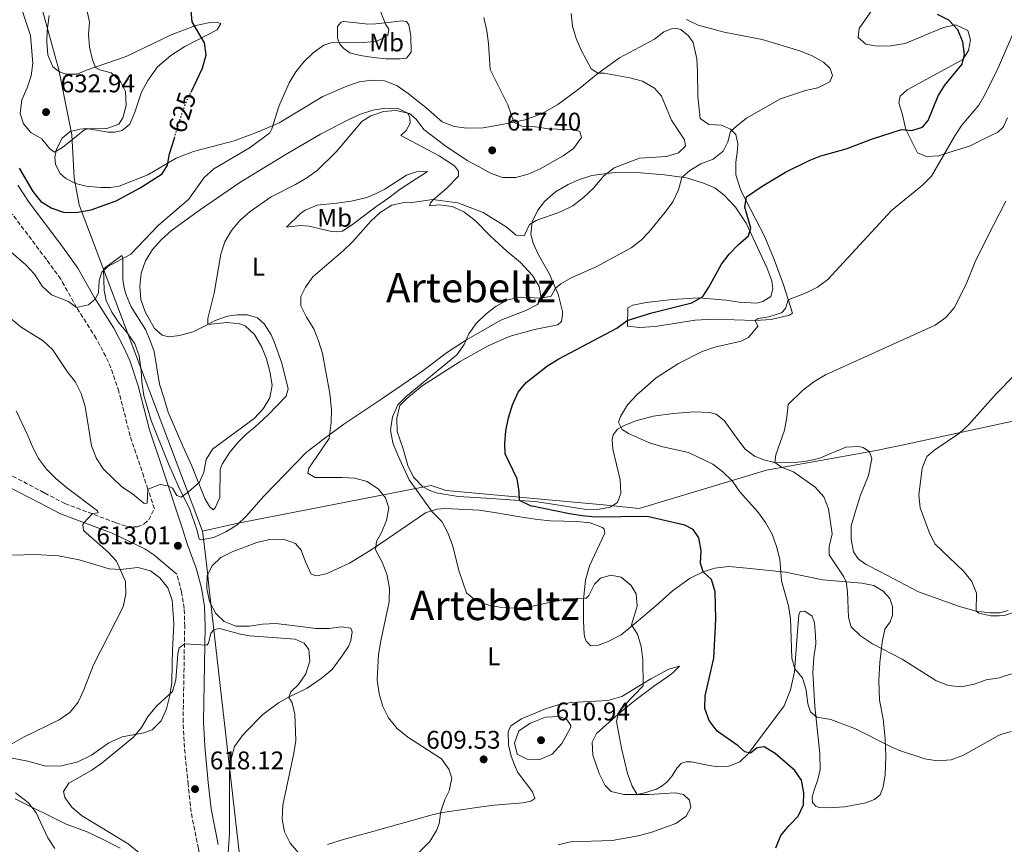
# Model space of a CAD drawing. Units: metres. Extents: x 604246 to 607723, y 4715335 to 4717700.
# Drawn here: x 606086 to 606472, y 4716613 to 4716936 of the extents above; entities that cross this region are included whole.
import ezdxf
from ezdxf.enums import TextEntityAlignment as Align

# ---------------------------------------------------------------- set-up
doc = ezdxf.new("R2010")
doc.units = ezdxf.units.M
doc.header["$MEASUREMENT"] = 0
doc.linetypes.add('DGN Style 3', pattern=[2.435891, 1.739922, -0.695969])
doc.linetypes.add('DGN Style 5', pattern=[1.217945, 0.521977, -0.695969])
for name, color, linetype, lineweight in [('Camino', 7, 'DGN Style 3', 0), ('Cota de curva de nivel directora', 7, 'Continuous', 0), ('Cota de punto acotado terreno', 7, 'Continuous', 0), ('Curva de nivel directora', 30, 'Continuous', 30), ('Curva de nivel directora no vista', 30, 'DGN Style 5', 30), ('Curva de nivel intermedia', 30, 'Continuous', 0), ('Etiqueta de uso rústico', 92, 'Continuous', 0), ('Límite de municipio', 7, 'Continuous', 0), ('Línea de cambio de uso (parcela vista)', 92, 'Continuous', 0), ('Margen derecho', 7, 'Continuous', 0), ('Pozo puntual', 7, 'Continuous', 0), ('Punto acotado terreno (símbolo)', 7, 'Continuous', 0), ('Texto de Área (paraje) menor', 7, 'Continuous', 0)]:
    doc.layers.add(name, color=color, linetype=linetype, lineweight=lineweight)
doc.styles.add('Style-Arial', font='arial.ttf')

# ---------------------------------------------------------------- blocks, each defined once
blk = doc.blocks.new('5PATER')
at = {"layer": 'Pozo puntual', "linetype": 'Continuous', "lineweight": 0}
h = blk.add_hatch(color=51, dxfattribs=at)
edge = h.paths.add_edge_path()
edge.add_ellipse((0, 0), major_axis=(-0.11, -0.111), ratio=0.999422, start_angle=0, end_angle=360)

msp = doc.modelspace()

# ---------------------------------------------------------------- linework, layer by layer
at = {"layer": 'Camino', "color": 7, "linetype": 'DGN Style 3', "lineweight": 0}
for points in [[(606083.2, 4716757.17, 606.72), (606095.73, 4716750.61, 608.53), (606103.7, 4716746.48, 609.24), (606123.68, 4716738.92, 611.01), (606128.15, 4716737.45, 611.48), (606132.04, 4716737.32, 612.07), (606134.8, 4716738.48, 612.42), (606136.56, 4716740.08, 612.89), (606138.75, 4716744.41, 614.3), (606136.19, 4716752.1, 615.18), (606134.58, 4716756.96, 615.73), (606129.22, 4716773.07, 617.14), (606124.8, 4716790.38, 618.44), (606121.73, 4716799.62, 619.14), (606119.67, 4716804.17, 619.4), (606115.93, 4716811.21, 619.56), (606108.25, 4716823.32, 619.85), (606102.03, 4716834.45, 620.55), (606096.41, 4716842.17, 621.02), (606083.05, 4716859.95, 622.79)], [(606171.92, 4716510.64, 605.32), (606174.51, 4716528.46, 606.78), (606175.63, 4716538.08, 608.08), (606175.74, 4716544.5, 609.37), (606175.09, 4716549.38, 610.13), (606173.04, 4716556.77, 611.38), (606168.09, 4716569.32, 613.32), (606162.96, 4716581.01, 614.9), (606161.42, 4716585.74, 615.4), (606155.98, 4716611.26, 617.4), (606153.14, 4716625.57, 617.85), (606151.97, 4716636.3, 617.94), (606150.52, 4716650.8, 617.38), (606149.99, 4716660.78, 617.21), (606150.64, 4716698.31, 614.43), (606150.44, 4716705.37, 613.73), (606149.41, 4716711.74, 613.37), (606147.58, 4716718.75, 613.02)]]:
    msp.add_polyline3d(points, dxfattribs=at)
at = {"layer": 'Curva de nivel directora', "color": 30, "linetype": 'Continuous', "lineweight": 30, "flags": 128}
for points, elevation in [([(606153.12, 4716907.76), (606157.62, 4716917.2), (606159.05, 4716922.33), (606158.43, 4716927.01), (606153.58, 4716935.32), (606153.11, 4716939.67)], 625), ([(606353.77, 4716827.62), (606356.09, 4716831.27), (606361.01, 4716840.29), (606364.08, 4716844.24), (606367.6, 4716847.94), (606371.6, 4716851.41), (606372.48, 4716854.48), (606370.17, 4716862.65), (606370.78, 4716866.73), (606376.94, 4716870.92), (606386.09, 4716876.32), (606395.34, 4716880.91), (606399.99, 4716882.73), (606409.93, 4716885.55), (606420.19, 4716889.38), (606431.65, 4716893.07), (606435.66, 4716892.64), (606439.87, 4716894.03), (606442.02, 4716896.57), (606445.94, 4716906.25), (606448.61, 4716910.48), (606455.34, 4716918.65), (606456.27, 4716922.46), (606455.68, 4716927.42), (606453.69, 4716932.17), (606450.14, 4716935.94), (606445.69, 4716938.22)], 600), ([(606085.69, 4716877.89), (606091.12, 4716868.76), (606094.28, 4716864.88), (606098.55, 4716862.24), (606103.5, 4716860.56), (606108.8, 4716860.7), (606113.98, 4716861.56), (606123.79, 4716865.14), (606133.12, 4716870.21), (606141.8, 4716875.65), (606143.91, 4716879.05), (606144.73, 4716883.6), (606146.58, 4716889.67)], 625), ([(606382.37, 4716611.51), (606384.33, 4716616.32), (606387.54, 4716620.29), (606391.15, 4716623.96), (606393.12, 4716628.4), (606393.33, 4716633.06), (606392.42, 4716637.97), (606389.83, 4716641.77), (606382.04, 4716648.53), (606377.71, 4716651.11), (606375.03, 4716650.64), (606372.38, 4716648.65), (606370.21, 4716649.15), (606367.59, 4716651.48), (606359.35, 4716657.28), (606356.17, 4716661.42), (606354.52, 4716666.15), (606354.66, 4716671.03), (606358.07, 4716685.86), (606358.76, 4716701.1), (606358.56, 4716711.84), (606357.07, 4716716.7), (606353.85, 4716719.75), (606352.78, 4716723.1), (606353.04, 4716728.07), (606352.19, 4716733.08), (606349.92, 4716736.29), (606346.69, 4716737.93), (606331.84, 4716741.33), (606311.52, 4716741.14), (606306.4, 4716741.65), (606301.42, 4716742.4), (606286.19, 4716745.54), (606281.86, 4716747.7), (606281.77, 4716751.25), (606280.97, 4716756.18), (606276.24, 4716765.94), (606276.05, 4716770.04), (606276.5, 4716775.02), (606277.55, 4716780.06), (606279.18, 4716785.21), (606281.33, 4716790.09), (606284.48, 4716793.97), (606292.95, 4716800.54), (606297.26, 4716803.2), (606320.06, 4716815.22), (606324.04, 4716818.25), (606333.78, 4716821.21), (606349.43, 4716825.12), (606353.77, 4716827.62)], 600)]:
    msp.add_lwpolyline(points, dxfattribs=dict(at, elevation=elevation))
at = {"layer": 'Curva de nivel directora no vista', "color": 30, "linetype": 'DGN Style 5', "lineweight": 30, "elevation": 625, "flags": 128}
msp.add_lwpolyline([(606146.58, 4716889.67), (606149.34, 4716898.76), (606151.05, 4716903.45), (606153.12, 4716907.76)], dxfattribs=at)
at = {"layer": 'Curva de nivel intermedia', "color": 30, "linetype": 'Continuous', "lineweight": 0, "flags": 128}
for points, elevation in [([(606227.48, 4716939.1), (606229.31, 4716934.44), (606230.67, 4716932.49), (606230.25, 4716929.95), (606225.97, 4716927.75), (606221, 4716927.22), (606207.95, 4716927.11), (606205.19, 4716926.14), (606200.95, 4716923.21), (606197.27, 4716919.66), (606194.15, 4716915.76), (606191.57, 4716911.37), (606187.58, 4716902.11), (606184.81, 4716893.31), (606184, 4716891.82), (606176.32, 4716886.02), (606162.07, 4716877.61), (606158.3, 4716874.33), (606152.11, 4716865.64), (606140.36, 4716855.63), (606129.58, 4716844.26), (606120.49, 4716839.34), (606118.09, 4716837.23), (606117.12, 4716833.88), (606116.85, 4716829.25), (606115.72, 4716826.77), (606112.86, 4716824.36), (606108.25, 4716823.32), (606105.04, 4716825.73), (606098.41, 4716828.24), (606094.73, 4716831.64), (606091.73, 4716836.36), (606088.34, 4716840.03), (606080.46, 4716846.88)], 620), ([(606086.87, 4716939.8), (606090.21, 4716929.96), (606091.09, 4716919.16), (606090.4, 4716914.18), (606088.84, 4716909.37), (606086.78, 4716904.74), (606086.12, 4716899.43), (606087.39, 4716895.25), (606090.31, 4716891.9), (606094.67, 4716889.41), (606097.81, 4716885.54), (606099.6, 4716884.21), (606102.75, 4716886.02), (606111.49, 4716893.03), (606114.88, 4716893.58), (606120.12, 4716893.51), (606124.85, 4716895.12), (606126.32, 4716897.68), (606127.68, 4716902.49), (606127.43, 4716907.97), (606125.51, 4716911.95), (606121.83, 4716915.35), (606117.42, 4716916.45), (606115.71, 4716917.44), (606114.52, 4716920.42), (606113.36, 4716925.31), (606112.92, 4716930.36), (606113.33, 4716935.21), (606112.4, 4716939.42)], 630), ([(606267.83, 4716936.98), (606269.02, 4716931.76), (606269.69, 4716926.8), (606270.35, 4716916.61), (606277.28, 4716902.73), (606279.67, 4716895.95), (606282.81, 4716894.35), (606287.99, 4716894.14), (606293.22, 4716893.36), (606303.37, 4716893.02), (606305.48, 4716892.31), (606306.18, 4716889.91), (606303.07, 4716885.69), (606299, 4716882.8), (606289.94, 4716877.71), (606285.31, 4716875.55), (606280.46, 4716874.31), (606275.19, 4716874.32), (606270.47, 4716876.03), (606265.73, 4716878.56), (606261.35, 4716880.98), (606252.54, 4716886.79), (606244.4, 4716893.1), (606241.39, 4716897.09), (606238.73, 4716899.42), (606233.56, 4716900.51), (606228.54, 4716900.09), (606223.59, 4716898.44), (606220.02, 4716896.17), (606210.11, 4716884.41), (606202.6, 4716877.01)], 615), ([(606302.66, 4716933.63), (606302.08, 4716938.63)], 610), ([(606235.6, 4716602.97), (606246.69, 4716613.97), (606249.31, 4716618.26), (606250.32, 4716621.09), (606250.98, 4716625.76), (606252.64, 4716630.48), (606254.28, 4716633.9), (606255.32, 4716638.81), (606254.21, 4716642.38), (606251.23, 4716646.4), (606238.04, 4716654.9), (606233.97, 4716658.3), (606230.51, 4716662.47), (606228.3, 4716666.95), (606226.85, 4716671.89), (606226.12, 4716677.3), (606226.65, 4716687.32), (606227.45, 4716692.62), (606230.79, 4716707.91), (606230.93, 4716713.26), (606229.82, 4716718.77), (606228.08, 4716723.46), (606225.48, 4716728.36), (606225.76, 4716731.63), (606227.75, 4716735.12), (606229.74, 4716739.78), (606230.59, 4716744.79), (606229.39, 4716748.69), (606226.59, 4716752.1), (606222.19, 4716755.12), (606217.36, 4716756.46), (606212.36, 4716756.72), (606201.83, 4716756.62), (606198.94, 4716758.33), (606199.28, 4716760.38), (606207.27, 4716772.01), (606208.04, 4716778.17), (606208.15, 4716783.17), (606207.58, 4716789.64), (606204.68, 4716805.24), (606203.12, 4716810.27), (606201.22, 4716814.9), (606198.35, 4716819.49), (606196.09, 4716824.02), (606196.19, 4716827.63), (606197.98, 4716831.24), (606200.89, 4716835.31), (606212.79, 4716845.51), (606216.59, 4716849.21), (606223.62, 4716857.15), (606227.22, 4716860.62), (606231.76, 4716863.42), (606236.66, 4716864.44), (606239, 4716864.3), (606247.8, 4716865.67), (606257.71, 4716864.39), (606267.63, 4716860.58), (606276.66, 4716854.99), (606280.57, 4716851.71), (606283.66, 4716851.42), (606285.78, 4716855.87), (606288.35, 4716857.42), (606297.98, 4716860.77), (606302.79, 4716863.2), (606307, 4716866.38), (606310.74, 4716870.02), (606314.98, 4716874.93), (606318.92, 4716878.01), (606328.88, 4716881.92), (606339.42, 4716882.56), (606344.23, 4716883.9), (606346.86, 4716886.56), (606346.57, 4716888.99), (606341.48, 4716896.81), (606337.57, 4716906.13), (606334.72, 4716909.3), (606330.08, 4716912), (606325.15, 4716913.41), (606315.06, 4716915.16), (606312.6, 4716915.12), (606310.01, 4716916.81), (606306.04, 4716924.21), (606304.12, 4716928.83), (606302.66, 4716933.63)], 610), ([(606255.54, 4716730.1), (606253.71, 4716735.04), (606251.42, 4716739.48), (606247.65, 4716743.18), (606238.64, 4716755.81), (606234.2, 4716765.4), (606232.27, 4716770.31), (606231.34, 4716775.23), (606232.08, 4716780.48), (606234.16, 4716785.14), (606237.45, 4716788.38), (606257.34, 4716804.7), (606260.12, 4716808.86), (606262.03, 4716813.01), (606264.92, 4716817.09), (606268.76, 4716820.8), (606272.69, 4716823.87), (606277.31, 4716826.27), (606282.18, 4716827.43), (606290.32, 4716826.96), (606294.23, 4716827.73), (606295.92, 4716830.94), (606298.02, 4716832.6), (606302.4, 4716835.02), (606311.95, 4716839.3), (606325.6, 4716846.67), (606329.53, 4716849.76), (606332.6, 4716852.83), (606339.02, 4716860.67), (606341.95, 4716864.76), (606344.13, 4716869.42), (606345.55, 4716874.29), (606348.66, 4716876.96), (606352.97, 4716879.62), (606357.81, 4716881.45), (606361.71, 4716884.58), (606363.48, 4716888.3), (606364.55, 4716892.36), (606366.81, 4716894.3), (606370.83, 4716897.48), (606384.15, 4716905.16), (606393.92, 4716908.4), (606398.85, 4716909.43), (606403.44, 4716911.72), (606404.51, 4716914.24), (606403.63, 4716917.03), (606401, 4716919.55), (606396.62, 4716921.96), (606391.78, 4716923.9), (606376.99, 4716928.34), (606362.04, 4716931.28), (606351.84, 4716934), (606347.37, 4716936.24)], 605), ([(606470.56, 4716655.88), (606469.62, 4716655.6), (606455.94, 4716647.89), (606451.01, 4716646.05), (606445.68, 4716645.54), (606440.74, 4716646.34), (606430.8, 4716649.69), (606427.23, 4716651.21), (606413.58, 4716658.18), (606403.92, 4716661.86), (606398.45, 4716662.73), (606395.92, 4716664.85), (606394.94, 4716667.98), (606394.21, 4716673.34), (606392.82, 4716678.14), (606389.79, 4716681.69), (606388.56, 4716685.81), (606388.13, 4716701.38), (606387.36, 4716706.32), (606384.57, 4716716.17), (606383.85, 4716724.61), (606382.57, 4716729.68), (606380.93, 4716734.41), (606378.3, 4716738.97), (606375.11, 4716743.28), (606368.25, 4716751.12), (606365.35, 4716755.21), (606361.56, 4716758.91), (606357.59, 4716761.95), (606348.1, 4716766.49), (606338.02, 4716768.63), (606332.78, 4716770.22), (606324.52, 4716773.98), (606322.06, 4716775.48), (606320.65, 4716778.39), (606321.45, 4716780.59), (606324.22, 4716785.11), (606327.83, 4716789.05), (606335.49, 4716795.7), (606344.15, 4716801.4), (606353.46, 4716806.09), (606358.36, 4716807.71), (606368.76, 4716810.06), (606371.63, 4716811.55), (606375.27, 4716815.96), (606374.26, 4716818.27), (606375.45, 4716819.06), (606379.6, 4716819.68), (606384.58, 4716821.24), (606386.15, 4716822.96), (606387.12, 4716826.31), (606394.2, 4716829.01), (606398.65, 4716831.29), (606402.65, 4716834.34), (606427.64, 4716861.38), (606439.86, 4716871.28), (606443.37, 4716874.85), (606452.43, 4716890.63), (606455.24, 4716894.76), (606461.9, 4716902.66), (606464.39, 4716906.99), (606466.88, 4716911.99), (606469.09, 4716916.41), (606475.52, 4716931.13)], 595), ([(606202.6, 4716877.01), (606198.52, 4716874.11), (606194.06, 4716871.48), (606184.51, 4716866.73), (606176.24, 4716860.9), (606172.18, 4716857.43), (606168.98, 4716853.53), (606166.42, 4716849.08), (606164.73, 4716844.21), (606162.17, 4716828.96), (606159.64, 4716818.96), (606159.64, 4716816.67), (606167.27, 4716817.44), (606172.27, 4716816.96), (606174.27, 4716816.12), (606178.04, 4716812.76), (606180.87, 4716807.81), (606182.67, 4716803.15), (606183.98, 4716798.29), (606184.87, 4716792.88), (606183.95, 4716787.96), (606181.34, 4716783.57), (606177.81, 4716779.84), (606161.5, 4716767.74), (606159, 4716763.78), (606158.12, 4716758.8), (606156.39, 4716754.85), (606152.04, 4716750.87), (606149.26, 4716748.97), (606147.53, 4716749.56), (606145.88, 4716752.47), (606143.98, 4716753.36), (606140.97, 4716753.9), (606136.19, 4716752.1), (606135.88, 4716746.58), (606134.77, 4716746.44), (606130.2, 4716750.23), (606126.03, 4716753), (606118.79, 4716759.94), (606116.11, 4716764.17), (606114.15, 4716769.11), (606111.6, 4716784.52), (606110.09, 4716789.59), (606107.87, 4716794.06), (606104.56, 4716798.28), (606098.85, 4716806.85), (606095.15, 4716810.22), (606086.47, 4716815.6), (606078.65, 4716822.08)], 615), ([(606474.74, 4716679.74), (606470.24, 4716678.23), (606470, 4716678.15), (606464.8, 4716677.3), (606460.02, 4716675.62), (606455.11, 4716674.67), (606449.94, 4716675.11), (606445, 4716677.11), (606431.81, 4716685.42), (606420.2, 4716691.48), (606415.54, 4716694.67), (606411.92, 4716698.11), (606410.77, 4716701.76), (606410.4, 4716711.93), (606409.88, 4716715.75), (606409.02, 4716717.71), (606403.27, 4716726.32), (606403.28, 4716729.68), (606404.42, 4716734.56), (606402.93, 4716744.42), (606401.15, 4716749.09), (606397.8, 4716752.92), (606389.28, 4716758.87), (606384.57, 4716760.76), (606382, 4716762.58), (606382.29, 4716765.61), (606385.72, 4716775.29), (606386.69, 4716780.27), (606387.15, 4716785.25), (606392.8, 4716790.81), (606397.28, 4716794.2), (606401.74, 4716796.95), (606444.81, 4716816.44), (606449.03, 4716819.38), (606452.24, 4716823.21), (606456.94, 4716832.52), (606460.67, 4716841.84), (606467.69, 4716855.55), (606472.51, 4716864.94)], 590), ([(606476.61, 4716704.14), (606471.86, 4716702.56), (606469.89, 4716702.5), (606466.61, 4716702.4), (606461.93, 4716703.51), (606460.85, 4716704.32), (606460.95, 4716711.3), (606459.18, 4716715.9), (606456.01, 4716719.76), (606444.67, 4716730.73), (606442.46, 4716735.21), (606438.9, 4716744.73), (606438.37, 4716749.75), (606439.67, 4716760.3), (606441.58, 4716764.92), (606444.65, 4716767.5), (606454.36, 4716774.01), (606458.01, 4716777.42), (606468.64, 4716789.43), (606482.96, 4716804.04)], 585), ([(606084.55, 4716782.81), (606089.19, 4716773.15), (606091.05, 4716768.49), (606093.39, 4716764.07), (606096.49, 4716759.98), (606100.15, 4716756.24), (606104.29, 4716752.8), (606116.46, 4716743.64), (606116.69, 4716742.81), (606114.53, 4716742.53), (606111.07, 4716738.9), (606110.71, 4716738.22), (606110.9, 4716735.84), (606120.6, 4716727.45), (606123.89, 4716723.89), (606127.43, 4716715.85), (606127.6, 4716710.88), (606126.52, 4716706), (606114.83, 4716683.28), (606111.12, 4716673.45), (606108.82, 4716668.63), (606105.71, 4716664.72), (606101.37, 4716661.71), (606087.41, 4716654.87), (606082.85, 4716652.21)], 610), ([(606296.98, 4716612.72), (606301.85, 4716613.86), (606318.15, 4716614.38), (606328.38, 4716616.17), (606333.39, 4716617.46), (606343.13, 4716621), (606347.21, 4716623.89), (606349.04, 4716627.32), (606348.47, 4716630.24), (606346.16, 4716632.43), (606342.91, 4716633.06), (606332.58, 4716632.43), (606327.97, 4716632.46), (606326.06, 4716635.7), (606324.14, 4716640.67), (606321.8, 4716650.57), (606319.9, 4716660.97), (606320.5, 4716664.03), (606322.98, 4716667.46), (606330.39, 4716675.05), (606330.17, 4716685.26), (606329.59, 4716690.37), (606328.07, 4716695.25), (606325.73, 4716698.95), (606327.99, 4716706.27), (606327.6, 4716711.01), (606325.61, 4716714.37), (606321.77, 4716717.56), (606317.71, 4716718.38), (606313.59, 4716717.27), (606311.29, 4716714.89), (606309.1, 4716710.38), (606307.98, 4716709.38), (606300.26, 4716709.16), (606285.16, 4716705.86), (606280.09, 4716705.43), (606274.94, 4716705.75), (606269.79, 4716706.64), (606264.77, 4716708.4), (606261.14, 4716711.49), (606258.18, 4716719.77), (606255.54, 4716730.1)], 605), ([(606164.26, 4716697.45), (606162.23, 4716697.05), (606160.86, 4716695.67), (606160, 4716691.7), (606159.27, 4716690.98), (606150.65, 4716691.5), (606148.4, 4716689.95), (606147.94, 4716687.41), (606147.2, 4716677.31), (606145.79, 4716672.72), (606139.68, 4716667.14), (606136.35, 4716663.17), (606133.76, 4716658.71), (606130.58, 4716654.86), (606118.34, 4716644.84), (606114.21, 4716642.01), (606105.19, 4716636.83), (606103.15, 4716633.58), (606103.65, 4716631.22), (606106.39, 4716627.4), (606110.17, 4716624.13), (606128.52, 4716613.12), (606140.49, 4716603.22)], 615), ([(606195.25, 4716609.5), (606191.97, 4716613.27), (606189.72, 4716617.83), (606188.88, 4716622.77), (606189.1, 4716628.23), (606193.47, 4716648.57), (606194.19, 4716653.52), (606193.75, 4716663.91), (606192.79, 4716668.33), (606191.46, 4716670.41), (606192.26, 4716672.64), (606195.24, 4716675.59), (606198.07, 4716679.77), (606199.69, 4716684.67), (606199.34, 4716689.29), (606197.46, 4716691.67), (606193.91, 4716693.31), (606176.14, 4716694.65), (606172.5, 4716695.2), (606164.26, 4716697.45)], 615), ([(606297.49, 4716663.03), (606292.03, 4716662.66), (606286.13, 4716660.4), (606281.57, 4716657.32), (606279.95, 4716652.59), (606280.96, 4716648.27), (606284.85, 4716646.26), (606289.85, 4716646.09), (606294.64, 4716648.25), (606298.47, 4716652.39), (606301.82, 4716658.5), (606301.97, 4716659.43), (606300.42, 4716661.85), (606297.49, 4716663.03)], 610), ([(606474.53, 4716657.06), (606470.56, 4716655.88)], 595), ([(606084.26, 4716633.01), (606089.35, 4716629.14), (606092.46, 4716625.21), (606096.94, 4716615.47), (606099.67, 4716611.28)], 610)]:
    msp.add_lwpolyline(points, dxfattribs=dict(at, elevation=elevation))
at = {"layer": 'Límite de municipio', "color": 7, "linetype": 'Continuous', "lineweight": 0}
for points in [[(606060.05, 4717032.91, 635.88), (606093.38, 4717004.05, 636.83), (606099.8, 4716990.68, 634.58), (606096.58, 4716971.6, 632.23), (606092.61, 4716947.99, 631.52), (606101.3, 4716916.47, 631.28), (606106.35, 4716891, 630.25), (606107.34, 4716874.11, 628.57), (606109.26, 4716863.59, 625.83), (606122.58, 4716828.33, 618.89), (606157.66, 4716735.58, 613.74)], [(606157.66, 4716735.58, 613.74), (606171.61, 4716738.71, 613.6), (606247.23, 4716753.59, 603.81), (606253.11, 4716751.52, 603.14), (606314.75, 4716745.97, 598.84), (606328.76, 4716744.53, 599.57), (606378.68, 4716759.53, 591.27), (606422.46, 4716767.44, 586.56), (606425.34, 4716768.02, 586.45), (606430.58, 4716769.09, 586.19), (606545.88, 4716794.1, 578.92)], [(606173.34, 4716598.44, 617.1), (606160.12, 4716714.04, 613.62), (606159.64, 4716718.24, 613.51), (606158.35, 4716729.51, 613.59), (606157.66, 4716735.58, 613.74)]]:
    msp.add_polyline3d(points, dxfattribs=at)
at = {"layer": 'Línea de cambio de uso (parcela vista)', "color": 92, "linetype": 'Continuous', "lineweight": 0}
for points in [[(606441.33, 4716882.55, 596.23), (606437.85, 4716883.92, 597.18), (606433.25, 4716893.1, 600), (606431.85, 4716899.43, 601.65), (606430.56, 4716903.54, 603.06), (606431.01, 4716906.14, 603.06), (606433.81, 4716908.66, 603.06), (606447.33, 4716915.96, 601.41), (606455.65, 4716920.53, 600), (606457.88, 4716924.09, 599.53), (606458.62, 4716928.29, 599.53), (606457.58, 4716931.86, 599.76), (606452.85, 4716934.13, 600), (606448.05, 4716933.07, 600.71), (606433.09, 4716926.85, 602.35), (606427.25, 4716925.83, 602.82), (606422, 4716925.75, 603.06), (606417.55, 4716926.48, 603.06), (606414.61, 4716929.21, 602.59), (606415.05, 4716932.74, 601.65), (606421.26, 4716941.66, 600)], [(606223.98, 4716912.48, 618.21), (606219.03, 4716911.72, 618.21), (606214.15, 4716910.07, 618.21), (606204.8, 4716905.98, 618.33), (606187.71, 4716895.74, 619.98), (606185.29, 4716894.7, 620.23), (606178.79, 4716891.9, 620.92), (606169.99, 4716888.65, 621.86), (606154.07, 4716884.42, 623.63), (606147.26, 4716881.91, 624.45), (606136.23, 4716875.26, 625.98), (606124.97, 4716870.82, 626.8), (606121.52, 4716870.37, 627.04), (606117.57, 4716870.34, 627.39), (606112.04, 4716870.9, 627.86), (606107.89, 4716871.95, 628.33), (606104.01, 4716873.86, 628.8), (606101.82, 4716875.8, 629.27), (606100, 4716879.32, 629.63), (606099.71, 4716882.28, 630.1), (606100.37, 4716885.38, 630.22), (606102.59, 4716889.67, 630.33), (606105.69, 4716892.25, 630.33), (606109.57, 4716893.26, 630.33), (606112.12, 4716893.43, 630.33), (606120.57, 4716892.08, 629.39), (606123.22, 4716892.02, 629.04), (606126.14, 4716892.66, 628.69), (606129.1, 4716895.2, 628.22), (606131.09, 4716899.95, 628.22), (606133.69, 4716907.71, 627.98), (606136.14, 4716912.25, 627.74), (606139.92, 4716917.68, 627.04), (606145.15, 4716922.08, 626.69), (606150.71, 4716925.68, 625.63), (606163.33, 4716932.14, 624.45), (606164.83, 4716934.63, 624.21), (606163.09, 4716935.19, 624.33), (606159.98, 4716934.93, 624.57), (606154.94, 4716933.83, 625.27), (606145.37, 4716930.26, 626.33), (606127.67, 4716921.65, 628.33), (606112.14, 4716916.35, 630.57), (606108.49, 4716914.81, 630.81), (606104.08, 4716914.84, 631.04), (606101.6, 4716915.66, 631.28), (606099, 4716917.69, 631.39), (606097.05, 4716922.41, 631.51), (606096.6, 4716927.49, 631.16), (606096.75, 4716931.81, 631.04), (606097.49, 4716937.78, 631.39)], [(606234.93, 4716920.76, 618.57), (606229.59, 4716920.86, 618.8), (606224.49, 4716921.37, 618.8), (606219.48, 4716922.16, 618.8), (606215.39, 4716923.17, 618.92), (606213.05, 4716924.86, 619.27), (606211.42, 4716926.57, 619.86), (606210.52, 4716928.9, 620.33), (606210.51, 4716933.49, 620.8), (606211.9, 4716935.21, 620.8), (606212.92, 4716935.41, 620.68), (606219.13, 4716934.83, 620.57), (606222.4, 4716934.45, 620.45), (606225.49, 4716934.47, 620.45), (606232.67, 4716935.26, 619.74), (606235.87, 4716935.71, 618.92), (606237.6, 4716935.4, 618.68), (606238.45, 4716934.18, 618.57), (606239.32, 4716929.84, 618.57), (606239.42, 4716923.45, 618.57), (606237.61, 4716921.05, 618.57), (606234.93, 4716920.76, 618.57)], [(606243.93, 4716753.06, 604.21), (606240.26, 4716756.76, 604.21), (606238.06, 4716761.39, 604.44), (606236.32, 4716767.87, 604.44), (606233.93, 4716774.71, 604.8), (606233.73, 4716779.93, 605.03), (606235.01, 4716784.85, 605.03), (606237.71, 4716787.64, 605.03), (606243.77, 4716792.67, 604.68), (606258.65, 4716802.19, 603.5), (606269.29, 4716808.12, 602.44), (606277.75, 4716811.96, 602.21), (606287.7, 4716814.74, 602.21), (606296.84, 4716816.51, 602.21), (606298.3, 4716817.86, 602.44), (606298.72, 4716820.52, 603.62), (606298.67, 4716821.76, 603.62), (606296.99, 4716828.49, 604.56), (606295.92, 4716830.94, 605.13), (606293.44, 4716836.58, 606.44), (606289.28, 4716843.95, 607.86), (606287.24, 4716848.51, 608.8), (606286.26, 4716852.08, 609.62), (606286.83, 4716856.93, 610.21), (606289.01, 4716861.41, 610.91), (606291.71, 4716864.81, 611.27), (606296, 4716868.64, 611.27), (606300.95, 4716871.47, 611.27), (606305, 4716873.35, 611.03), (606310.25, 4716875.01, 610.8), (606319.08, 4716876.25, 609.86), (606329.3, 4716876.07, 608.21), (606338.66, 4716875.35, 606.8), (606347.31, 4716874.19, 604.56), (606353.95, 4716872.08, 603.62), (606358.42, 4716870.2, 602.8), (606362.08, 4716867.33, 602.44), (606366.5, 4716862.71, 601.5), (606370.64, 4716856.32, 600.21), (606378.84, 4716838.99, 598.44), (606380.8, 4716833.74, 597.97), (606381.1, 4716830.66, 597.74), (606380.31, 4716827.59, 597.5), (606377.29, 4716825.63, 597.38), (606374.8, 4716825.01, 597.62), (606367.97, 4716825.43, 598.21), (606362.87, 4716826.24, 598.79), (606352.03, 4716827.06, 600.09), (606341.64, 4716826.44, 601.5), (606331.51, 4716825.32, 601.62), (606326.28, 4716824.19, 601.62), (606324.26, 4716823.17, 601.5), (606324.25, 4716816.05, 599.27), (606328.91, 4716815.5, 598.44), (606335.02, 4716815.87, 597.97), (606350.65, 4716818.4, 597.26), (606357.74, 4716818.79, 596.79), (606374.26, 4716818.27, 595.03), (606380.48, 4716818.65, 594.79), (606387.74, 4716820.34, 594.2), (606388.84, 4716821.12, 594.2), (606385.36, 4716832.21, 596.09), (606381.72, 4716842.09, 597.38), (606378, 4716850.98, 597.97), (606368.65, 4716869.22, 600.56), (606366.7, 4716875.36, 601.62), (606366.63, 4716880.23, 602.44), (606367.29, 4716885.18, 602.68), (606367.47, 4716887.5, 603.15), (606366.64, 4716891.12, 603.97), (606364.6, 4716893.25, 605.27), (606361.06, 4716894.74, 606.8), (606356.09, 4716895.09, 608.09), (606352.69, 4716897.42, 608.45), (606351.82, 4716905.98, 608.45), (606351.66, 4716915.79, 607.39), (606351.31, 4716920.78, 606.56), (606349.98, 4716927.15, 605.86), (606348.14, 4716929.87, 605.62), (606345.05, 4716932.26, 605.5), (606343.35, 4716932.69, 605.5), (606341.47, 4716932.6, 605.62), (606338.46, 4716931.32, 605.86), (606334.71, 4716928.45, 606.56), (606321.1, 4716921.18, 608.33), (606312.52, 4716915.09, 610.21), (606304.91, 4716908.74, 611.5), (606296.94, 4716902.94, 612.8), (606290.71, 4716899.38, 613.74), (606284.05, 4716896.94, 614.68), (606279.67, 4716895.95, 615.28), (606277.13, 4716895.38, 615.62), (606267.59, 4716893.81, 616.33), (606261.21, 4716893.62, 616.45), (606256.23, 4716894.28, 616.57), (606251.54, 4716896.06, 616.8), (606245.1, 4716901.76, 617.04), (606238.19, 4716907.17, 617.39), (606233.86, 4716910.16, 617.74), (606229.02, 4716912.15, 618.09), (606223.98, 4716912.48, 618.21)], [(606167.36, 4716819.87, 613.97), (606162.6, 4716818.16, 614.45), (606159.64, 4716816.67, 614.97), (606153.97, 4716813.83, 615.98), (606148.65, 4716812.32, 616.45), (606144.43, 4716811.8, 616.68), (606141.86, 4716812.47, 616.92), (606138.83, 4716815.04, 617.03), (606135.15, 4716821.59, 617.74), (606133.44, 4716826.5, 618.09), (606133.02, 4716831.58, 618.09), (606133.58, 4716836.83, 618.09), (606135.33, 4716841.67, 618.09), (606137.98, 4716846.1, 618.09), (606141.53, 4716849.95, 617.98), (606145.51, 4716853.5, 617.62), (606156.86, 4716861.79, 617.15), (606172.25, 4716872.36, 616.8), (606190.04, 4716883.16, 616.68), (606203.82, 4716891.21, 616.33), (606214.69, 4716896.94, 615.39), (606219.5, 4716899.14, 615.27), (606224.35, 4716900.66, 615.27), (606229.34, 4716901.48, 615.27), (606234.34, 4716901.31, 615.27), (606238.04, 4716899.49, 615.27), (606238.87, 4716897.74, 615.15), (606238.96, 4716895.52, 614.92), (606237.46, 4716892.69, 614.33), (606235.3, 4716890.68, 613.97), (606250.33, 4716882.71, 612.92), (606256.32, 4716878.79, 612.8), (606258.01, 4716876.72, 612.92), (606257.92, 4716874.78, 612.8), (606253.4, 4716870.05, 611.5), (606248.01, 4716865.52, 610.09), (606247.01, 4716864.3, 609.74), (606246.59, 4716863.12, 609.39), (606250.32, 4716863.52, 609.27), (606255.48, 4716862.89, 609.27), (606260.05, 4716860.83, 609.15), (606264.52, 4716857.42, 609.03), (606270.54, 4716851.22, 607.86), (606276.92, 4716845.36, 606.44), (606282.3, 4716840.91, 605.85), (606286.94, 4716835.89, 605.38), (606289.54, 4716831.61, 604.91), (606290.32, 4716826.96, 604.91), (606288.94, 4716824.5, 604.8), (606284.29, 4716822.15, 604.44), (606274.6, 4716818.39, 604.44), (606261.05, 4716810.65, 604.91), (606253.69, 4716805.75, 605.38), (606243.53, 4716798.22, 605.85), (606227.84, 4716787.45, 607.15), (606213, 4716777.57, 609.15), (606207.46, 4716773.5, 610.13), (606205.01, 4716771.7, 610.56), (606198.27, 4716766.41, 611.5), (606181.66, 4716749.31, 613.15), (606174.9, 4716741.68, 613.5), (606171.04, 4716738.01, 613.62), (606166.73, 4716735.32, 613.62), (606162.01, 4716733.21, 613.74), (606157.09, 4716732.21, 613.62), (606156.25, 4716732.56, 613.62), (606155.33, 4716736.31, 613.74), (606152.58, 4716744.14, 614.68), (606148.19, 4716753.14, 615.27), (606144.28, 4716762.03, 615.74), (606137.54, 4716779.01, 617.51), (606134.67, 4716788.84, 617.62), (606133.78, 4716794.29, 617.98), (606133.56, 4716798.54, 618.45), (606132.76, 4716804.36, 618.57), (606131.09, 4716809.03, 618.68), (606128.18, 4716813.21, 618.68), (606124.91, 4716817.14, 618.68), (606122.1, 4716821.44, 618.8), (606119.84, 4716826.1, 618.8), (606119.07, 4716830.01, 619.39), (606118.81, 4716838.52, 619.98), (606126.04, 4716843.75, 620.21), (606126.37, 4716842.21, 620.1), (606126.4, 4716834.32, 619.51), (606126.95, 4716831.05, 618.92), (606127.7, 4716828.23, 618.8), (606129.69, 4716823.54, 618.57), (606135.29, 4716814.74, 618.33), (606137.24, 4716809.99, 618.33), (606138.63, 4716806.09, 618.09), (606140.74, 4716793.32, 617.98), (606142.27, 4716788.44, 617.98), (606144.15, 4716782.33, 617.51), (606149.88, 4716768.9, 615.86), (606153.24, 4716761.55, 615.27), (606158.53, 4716748.46, 614.56), (606160.37, 4716745.37, 613.97), (606161.75, 4716743.97, 613.86), (606162.54, 4716744.72, 613.86), (606164.39, 4716748.86, 613.74)], [(606473.12, 4716897.67, 590.82), (606471.39, 4716894.01, 590.58), (606469.2, 4716891.94, 590.82), (606467.18, 4716890.95, 591.34), (606458.3, 4716886.58, 593.64), (606448.4, 4716883.5, 594.99), (606446.2, 4716882.82, 595.29), (606441.33, 4716882.55, 596.23)], [(606210.31, 4716852.93, 610.8), (606208.15, 4716853.08, 611.15), (606199.42, 4716855.23, 612.09), (606195.86, 4716855.48, 612.56), (606190.51, 4716854.81, 612.8), (606196.04, 4716860.21, 613.86), (606197.84, 4716861.47, 613.97), (606202.56, 4716863.42, 613.97), (606210.2, 4716864.28, 613.86), (606215.93, 4716865.05, 613.15), (606222.01, 4716866.44, 612.56), (606225.69, 4716868.04, 612.09), (606229.06, 4716869.7, 612.09), (606237.55, 4716875.14, 612.21), (606241.45, 4716876.56, 612.21), (606245.8, 4716876.69, 612.09), (606235.07, 4716869.76, 610.91), (606230.62, 4716866.27, 610.68), (606225.56, 4716862.83, 610.56), (606216.9, 4716856.18, 610.56), (606212.53, 4716853.27, 610.8), (606210.31, 4716852.93, 610.8)], [(606164.39, 4716748.86, 613.74), (606164.49, 4716759.84, 613.74), (606165.33, 4716761.95, 613.74), (606168.37, 4716766.57, 613.74), (606171.73, 4716770.6, 613.74), (606174.68, 4716773.61, 613.74), (606178.24, 4716776.59, 613.74), (606183.29, 4716781.27, 613.27), (606190.4, 4716788.51, 612.33), (606191.22, 4716791.39, 612.21), (606188.68, 4716801.53, 612.21), (606185.75, 4716809.91, 612.09), (606184.53, 4716812.57, 612.09), (606181.78, 4716816.88, 612.09), (606179.15, 4716819.28, 612.33), (606175.25, 4716820.45, 612.8), (606171.14, 4716820.39, 613.27), (606167.36, 4716819.87, 613.97)], [(606473.34, 4716704.55, 584.91), (606470.11, 4716703.63, 584.91), (606469.87, 4716703.63, 584.91), (606466.04, 4716703.63, 585.02), (606460.85, 4716704.32, 585.14), (606454.28, 4716706.16, 585.61), (606438.3, 4716711.84, 586.2), (606423.3, 4716719.66, 587.73), (606417.7, 4716722.62, 587.85), (606414.62, 4716724.83, 588.08), (606412.72, 4716727.48, 588.08), (606411.87, 4716732.56, 587.97), (606411.92, 4716737.68, 587.73), (606413.56, 4716743.42, 587.14), (606415.55, 4716749.77, 587.02), (606418.67, 4716757.5, 586.67), (606419.9, 4716764.13, 586.67), (606419.06, 4716766.67, 586.67), (606416.56, 4716768.46, 587.14), (606414.83, 4716768.83, 587.38), (606409.8, 4716768.6, 588.08), (606399.13, 4716764.17, 588.67), (606393.69, 4716762.92, 589.03), (606388.14, 4716762.4, 589.61), (606382, 4716762.58, 590.44), (606377.67, 4716763.65, 590.79), (606373.94, 4716765.05, 591.03), (606370.35, 4716767.77, 591.14), (606367.45, 4716771.61, 591.61), (606362.03, 4716778.99, 591.85), (606358.88, 4716781.5, 592.2), (606356.27, 4716782.2, 592.44), (606350.19, 4716782.48, 592.91), (606342.24, 4716781.71, 593.85), (606334.27, 4716780.69, 594.32), (606327.48, 4716778.86, 594.68), (606322.57, 4716776.99, 595.15), (606320.21, 4716775.63, 595.26), (606318.55, 4716773.38, 595.97), (606318.15, 4716771.58, 596.09), (606318.46, 4716767.76, 597.03), (606321.33, 4716755.71, 598.32), (606321.62, 4716750.53, 598.68), (606320.29, 4716746.81, 599.03), (606317.36, 4716745.04, 598.91), (606312.5, 4716744.19, 598.91), (606307.19, 4716744.29, 598.91), (606293.95, 4716746.4, 599.03), (606287.98, 4716747.32, 599.5), (606281.86, 4716747.7, 600.14), (606268.83, 4716748.51, 601.5), (606257.81, 4716749.17, 602.32), (606249.18, 4716750.61, 603.74), (606246.48, 4716751.68, 604.21), (606243.93, 4716753.06, 604.21)], [(606167.49, 4716607.29, 617.03), (606168.19, 4716617.36, 617.27), (606168.17, 4716630.87, 617.39), (606168.22, 4716641.3, 618.09), (606168.79, 4716646.4, 618.09), (606170.2, 4716651.2, 618.21), (606173.13, 4716655.35, 618.09), (606174.73, 4716657.04, 617.98), (606181.23, 4716663.72, 616.56), (606187.39, 4716668.32, 615.86), (606191.37, 4716670.54, 615.39), (606198.69, 4716674.08, 613.97), (606204.15, 4716677.86, 612.8), (606208.39, 4716681.42, 612.33), (606212.59, 4716687.1, 611.39), (606214.82, 4716690.43, 611.27), (606215.77, 4716692.82, 611.27), (606216.21, 4716696.19, 611.74), (606215.69, 4716697.67, 611.86), (606212.01, 4716698.16, 612.8), (606207.21, 4716697.53, 613.5), (606202.06, 4716697.42, 614.09), (606197.02, 4716698.09, 614.45), (606186.32, 4716699.49, 614.45), (606181.14, 4716699.2, 614.33), (606176, 4716698.34, 614.21), (606170.73, 4716698.39, 614.21), (606166.04, 4716700.26, 614.21), (606162.81, 4716703.42, 614.21), (606160.33, 4716708.07, 614.09), (606159.3, 4716713.11, 613.62), (606159.47, 4716718.2, 613.5), (606161.35, 4716722.03, 613.5), (606164.85, 4716725.26, 613.5), (606169.29, 4716727.58, 613.39), (606178.95, 4716731.13, 613.27), (606183.9, 4716732.31, 613.27), (606189.17, 4716732.46, 613.27), (606194.04, 4716730.84, 613.5), (606196.34, 4716728.19, 613.74), (606197.98, 4716723.55, 614.09), (606200.21, 4716718.81, 614.21), (606202.35, 4716718.19, 614.09), (606206.04, 4716718.93, 613.74), (606215.27, 4716723.11, 612.33), (606223.27, 4716728.02, 610.45), (606230.17, 4716732.63, 609.15), (606245.01, 4716742.77, 605.62), (606249.4, 4716744.32, 604.68), (606252.82, 4716744.56, 604.21), (606266.07, 4716743.81, 602.56), (606272.04, 4716743, 602.09), (606282.03, 4716741.25, 601.38), (606288.89, 4716740.24, 601.26), (606294.02, 4716739.67, 601.26), (606304.43, 4716739.47, 601.03), (606309.53, 4716738.9, 601.03), (606314.43, 4716737.06, 601.03), (606315.09, 4716736.42, 601.03)], [(606315.09, 4716736.42, 601.03), (606315.27, 4716734.85, 601.15), (606309.29, 4716722.05, 602.68), (606307.72, 4716716.47, 603.74), (606307, 4716708.81, 604.91), (606307.01, 4716700.38, 606.44), (606307.27, 4716695.2, 606.8), (606307.42, 4716694, 606.91), (606307.93, 4716692.5, 606.91), (606309.78, 4716690.74, 606.8), (606312.77, 4716691, 606.68), (606316.64, 4716692.42, 606.09), (606321.68, 4716695.06, 605.85), (606328.48, 4716700.63, 604.56), (606335.3, 4716706.38, 602.79), (606341.81, 4716712.28, 601.5), (606348.8, 4716717.23, 600.56), (606353.85, 4716719.75, 599.85), (606358.37, 4716721.18, 599.38), (606363.91, 4716721.76, 598.91), (606370.92, 4716721.16, 598.2), (606386.16, 4716719.51, 594.56), (606400.74, 4716716.5, 591.38), (606409.88, 4716715.75, 589.61), (606416, 4716715.29, 588.91), (606420.73, 4716714.4, 588.56), (606424.35, 4716712.05, 588.32), (606427.02, 4716709.29, 588.32), (606428.05, 4716706.16, 588.32), (606428.04, 4716702.73, 588.32), (606427.1, 4716700.03, 588.44), (606425.04, 4716697.16, 588.79), (606423.98, 4716692.08, 589.61), (606423.09, 4716684.2, 590.79), (606422.64, 4716677.16, 591.85), (606422.98, 4716669.33, 593.03), (606424.35, 4716662.13, 593.97), (606425.16, 4716654.18, 595.03), (606425.48, 4716647.25, 595.5), (606425.25, 4716640.27, 596.2), (606424.46, 4716635.42, 596.91), (606423.18, 4716632.34, 597.15), (606421.02, 4716630.46, 597.85), (606417.65, 4716629.08, 598.2), (606409.34, 4716627.56, 598.56), (606402.59, 4716627.18, 598.91), (606399.13, 4716627.37, 599.03), (606398.05, 4716627.78, 599.03), (606396.67, 4716629.21, 599.03), (606396.6, 4716631.46, 599.03), (606397.3, 4716634.04, 599.03), (606398.84, 4716638.32, 598.56), (606399.77, 4716642.16, 597.73), (606399.64, 4716648.54, 597.03), (606397.68, 4716666.9, 594.44), (606396.8, 4716680.22, 593.03), (606397.17, 4716686.08, 592.32), (606397.95, 4716691.43, 591.85), (606397.93, 4716694.77, 591.61), (606397.48, 4716699.73, 591.85), (606396.58, 4716702.3, 591.97), (606393.68, 4716704.26, 593.26), (606391.83, 4716704.2, 593.61), (606391.36, 4716702.78, 594.2), (606390.78, 4716696.26, 594.79), (606389.7, 4716680.48, 595.14), (606388.14, 4716673.48, 595.62), (606385.59, 4716667.17, 596.32), (606371.56, 4716648.51, 600.21), (606368.25, 4716645.18, 600.56), (606363.96, 4716643.48, 601.15), (606359.3, 4716643.29, 601.26), (606354.85, 4716644.02, 601.5), (606349.3, 4716645.26, 602.21), (606347.14, 4716645.26, 602.56), (606345.39, 4716644.74, 602.68), (606343.48, 4716642.67, 603.15), (606341.74, 4716639.68, 603.38), (606339.8, 4716637.43, 603.85), (606337.82, 4716635.76, 604.44), (606335.55, 4716634.55, 604.68), (606330.89, 4716633, 605.03), (606327.97, 4716632.46, 605.03), (606322.81, 4716632.38, 605.62), (606317.77, 4716633.6, 606.21), (606315.45, 4716635.88, 606.21), (606313.03, 4716640.62, 606.21), (606310.54, 4716647.77, 606.33), (606310.4, 4716652.98, 606.21), (606312.05, 4716656.28, 606.09), (606320.47, 4716663.85, 605.15), (606327.09, 4716669.2, 604.56), (606334.92, 4716675.18, 603.15), (606339.81, 4716678.53, 602.44), (606342, 4716680.13, 602.32), (606344.62, 4716682.67, 602.21), (606340.44, 4716681.5, 603.5), (606333.34, 4716677.81, 604.56), (606330.37, 4716675.97, 605.02), (606322.03, 4716670.81, 606.33), (606316.53, 4716669.25, 607.15)], [(606083.09, 4716726.23, 605.75), (606091.88, 4716726.49, 606.22), (606101.14, 4716725.99, 607.28), (606109.28, 4716724.45, 608.81), (606115.39, 4716722.6, 609.04), (606121.06, 4716720.87, 609.75), (606125.48, 4716720.6, 610.1), (606132.31, 4716721.41, 611.16), (606137.24, 4716720.13, 611.28), (606140.92, 4716717.38, 611.52), (606144.01, 4716713.39, 612.22), (606145.78, 4716708.63, 612.69), (606146.42, 4716699.48, 612.93), (606145.9, 4716688.86, 613.75), (606145.76, 4716683.83, 614.46), (606145.54, 4716676.23, 614.69), (606144.79, 4716671.16, 615.05), (606143.51, 4716665.96, 615.16), (606141.4, 4716661.24, 615.28), (606137.93, 4716657.7, 615.28), (606134.56, 4716656.63, 615.16), (606126.1, 4716654.95, 614.58), (606120.89, 4716652.62, 614.1), (606114.05, 4716647.88, 613.28), (606108.69, 4716645.27, 613.05), (606102.36, 4716643.69, 612.46), (606096.16, 4716643.53, 612.22), (606089.13, 4716645.49, 611.28), (606082.35, 4716646.77, 610.69)], [(606316.53, 4716669.25, 607.15), (606302.07, 4716668.53, 609.03), (606297.03, 4716667.62, 609.39), (606292.06, 4716665.97, 609.62), (606282.58, 4716662.09, 609.62), (606278.52, 4716659.37, 609.62), (606277.48, 4716657.01, 609.62), (606277.56, 4716651.86, 609.62), (606278.61, 4716647.49, 609.62), (606279.84, 4716643.99, 609.39), (606281.24, 4716640.99, 608.91), (606286.92, 4716633.46, 608.21), (606287.82, 4716630.88, 608.21), (606286.32, 4716629.84, 608.33), (606283.16, 4716629.17, 608.33), (606271.91, 4716628.26, 609.03), (606266.92, 4716627.62, 609.15), (606251.65, 4716625.41, 610.21), (606247.62, 4716624.42, 610.8), (606222.99, 4716617.47, 611.74), (606213.28, 4716614.85, 613.15), (606206.58, 4716612.86, 613.39)], [(606084.17, 4716630.76, 609.63), (606104.2, 4716620.83, 612.1), (606112.36, 4716617.71, 612.46), (606118.64, 4716614.79, 613.52), (606125.36, 4716611.31, 613.75)]]:
    msp.add_polyline3d(points, dxfattribs=at)
at = {"layer": 'Margen derecho', "color": 7, "linetype": 'Continuous', "lineweight": 0}
for points in [[(606163.79, 4716612.86, 617.4), (606161.02, 4716626.78, 617.85), (606159.89, 4716637.13, 617.94), (606158.47, 4716651.4, 617.38), (606157.97, 4716660.92, 617.21), (606158.61, 4716698.36, 614.43), (606158.39, 4716706.12, 613.73), (606157.22, 4716713.39, 613.37), (606155.18, 4716721.18, 613.02), (606151.57, 4716730.69, 613.01), (606149.89, 4716736.14, 613.09), (606142.14, 4716759.48, 615.73), (606136.87, 4716775.32, 617.14), (606132.45, 4716792.62, 618.44), (606129.16, 4716802.53, 619.14), (606126.82, 4716807.68, 619.4), (606122.83, 4716815.22, 619.56), (606115.09, 4716827.4, 619.85), (606108.75, 4716838.75, 620.55), (606102.82, 4716846.91, 621.02), (606089.61, 4716864.49, 622.79), (606085.29, 4716871.27, 623.14)], [(606081.09, 4716753.34, 606.72), (606093.71, 4716746.73, 608.53), (606101.91, 4716742.48, 609.24), (606122.14, 4716734.83, 611.01), (606134.94, 4716728.74, 612.07), (606138.53, 4716726.42, 612.42), (606147.58, 4716718.75, 613.02)]]:
    msp.add_polyline3d(points, dxfattribs=at)

# ---------------------------------------------------------------- block references
at = {"layer": 'Punto acotado terreno (símbolo)', "color": 7, "linetype": 'Continuous', "lineweight": 0, "xscale": 10, "yscale": 10, "zscale": 10}
for p in [(606096.28, 4716899.91, 632.94), (606271.16, 4716884.93, 617.4), (606147.96, 4716729.91, 613.01), (606290.29, 4716653.69, 610.94), (606267.81, 4716646.18, 609.53), (606154.68, 4716634.52, 618.12)]:
    msp.add_blockref('5PATER', p, dxfattribs=at)

# ---------------------------------------------------------------- texts
at = {"layer": 'Cota de curva de nivel directora', "color": 7, "linetype": 'Continuous', "lineweight": 0, "style": 'Style-Arial'}
msp.add_text('625', height=7, rotation=73.0919, dxfattribs=at).set_placement((606149.65, 4716899.78, 625), align=Align.MIDDLE_CENTER)
at = {"layer": 'Cota de punto acotado terreno', "color": 7, "linetype": 'Continuous', "lineweight": 0, "style": 'Style-Arial'}
for s, p in [('632.94', (606102.01, 4716907.66, 632.94)), ('617.40', (606276.89, 4716892.68, 617.4)), ('613.01', (606116.01, 4716730.5, 613.01)), ('610.94', (606296.02, 4716661.44, 610.94)), ('609.53', (606245.3, 4716650.35, 609.53)), ('618.12', (606160.48, 4716642.27, 618.12))]:
    msp.add_text(s, height=7, dxfattribs=at).set_placement(p)
at = {"layer": 'Etiqueta de uso rústico', "color": 92, "linetype": 'Continuous', "lineweight": 0, "style": 'Style-Arial'}
for s, p in [('Mb', (606229.77, 4716927.2, 619.76)), ('Mb', (606209.43, 4716858.45, 612.5)), ('L', (606179.58, 4716839.35, 612.98)), ('L', (606271.8, 4716686.6, 607.02))]:
    msp.add_text(s, height=7, dxfattribs=at).set_placement(p, align=Align.MIDDLE_CENTER)
at = {"layer": 'Texto de Área (paraje) menor', "color": 7, "linetype": 'Continuous', "lineweight": 0, "style": 'Style-Arial'}
for p in [(606262.78, 4716831.11, 607.25), (606272.11, 4716706.52, 606.34)]:
    msp.add_text('Artebeltz', height=11.5, dxfattribs=at).set_placement(p, align=Align.MIDDLE_CENTER)

doc.saveas('drawing.dxf')
